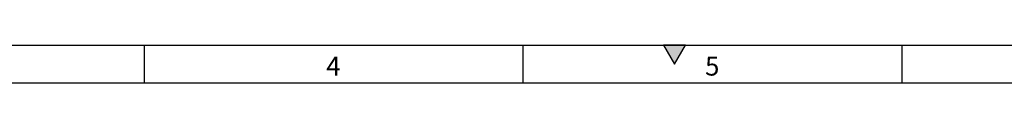
# Model space of a CAD drawing. Units: millimetres. Extents: x 75 to 2081, y 25 to 1460.
# Drawn here: x 718 to 1368, y 1435 to 1460 of the extents above; entities that cross this region are included whole.
import ezdxf

# ---------------------------------------------------------------- set-up
doc = ezdxf.new("R2010")
doc.units = ezdxf.units.MM
doc.header["$LTSCALE"] = 5
doc.layers.get('0').update_dxf_attribs({"color": 1})
doc.styles.add('SLDTEXTSTYLE0', font='TXT', dxfattribs={"width": 0.605})

msp = doc.modelspace()

# ---------------------------------------------------------------- hatches: boundary and pattern name
msp.add_hatch(color=256).paths.add_polyline_path([(1157.217, 1460), (1142.783, 1460), (1150, 1447.5)], flags=0)

# ---------------------------------------------------------------- linework, layer by layer
for p, q in [((75, 1460), (2075, 1460)), ((800, 1460), (800, 1435)), ((1050, 1460), (1050, 1435)), ((1142.783, 1460), (1150, 1447.5)), ((1157.217, 1460), (1142.783, 1460)), ((1150, 1447.5), (1157.217, 1460)), ((1300, 1460), (1300, 1435)), ((100, 1435), (2050, 1435))]:
    msp.add_line(p, q)

# ---------------------------------------------------------------- texts
at = {"char_height": 12.5, "attachment_point": 2, "style": 'SLDTEXTSTYLE0'}
for s, insert in [('4', (924.913, 1452.363)), ('5', (1174.913, 1452.363))]:
    msp.add_mtext(s, dxfattribs=dict(at, insert=insert))

doc.saveas('drawing.dxf')
